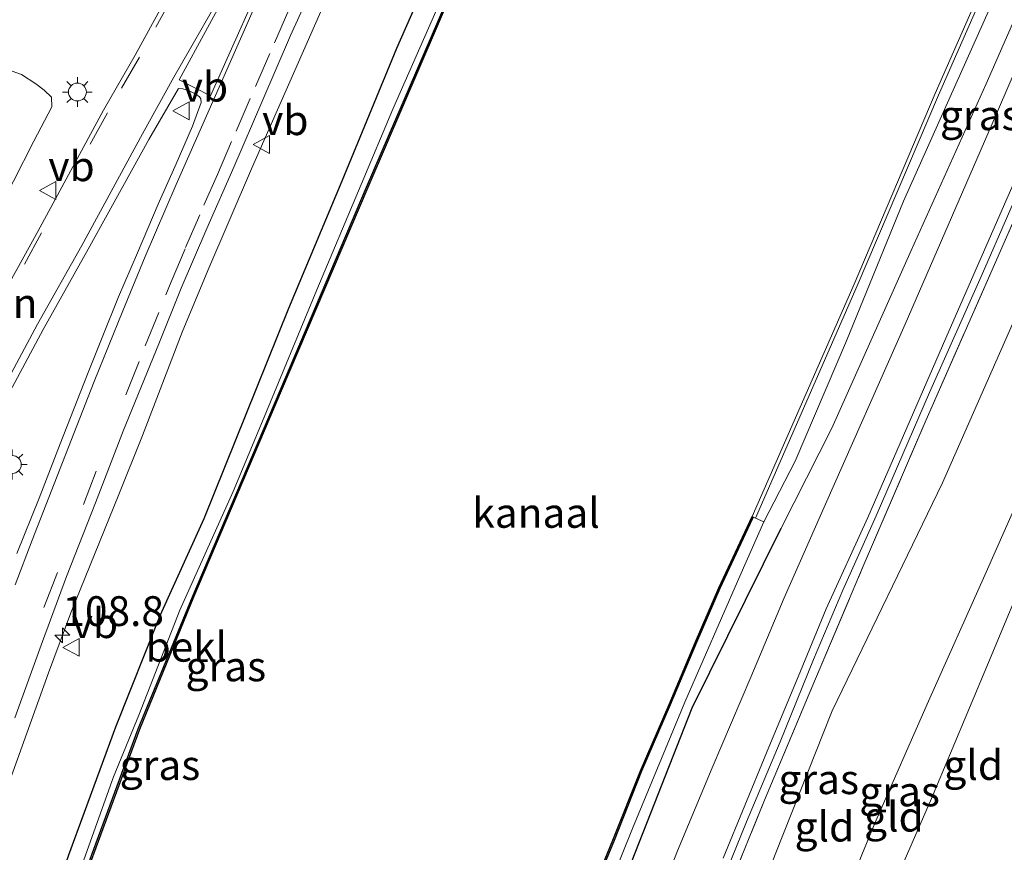
# Model space of a CAD drawing. Units: metres. Extents: x 111658 to 113626, y 537500 to 543750.
# Drawn here: x 113442 to 113525, y 543579 to 543649 of the extents above; entities that cross this region are included whole.
import ezdxf
from ezdxf.enums import TextEntityAlignment as Align

# ---------------------------------------------------------------- set-up
doc = ezdxf.new("R2010")
doc.units = ezdxf.units.M
doc.linetypes.add('IE-TERREINAFSCHEIDING', pattern=[10, 8, -2])
doc.linetypes.add('VW-3-9_STREEP', pattern=[12, 3, -9])
doc.layers.get('0').update_dxf_attribs({"lineweight": 25})
for name, color, linetype, lineweight in [('B-ME-AM-KILOMETR-S-B1', 7, 'Continuous', 18), ('B-ME-BV-GELEIDECONSTRUCTIE-GELEIDERAIL-L-B1', 213, 'BV-GELEIDERAIL', 18), ('B-ME-GR-BOMENSTRUIKEN-GV-B6', 93, 'Continuous', 18), ('B-ME-GW-KRUINLIJN-L-B1', 93, 'Continuous', 18), ('B-ME-GW-TEENLIJN-L-B1', 93, 'Continuous', 18), ('B-ME-IE-GRASLAND-GV-B6', 93, 'Continuous', 18), ('B-ME-IE-GRONDWERKLIJN-GROND_INGERICHT-GV-B6', 253, 'Continuous', 18), ('B-ME-IE-MEUBILAIR_WEGMEUBILAIR-LICHTMAST-S-B1', 8, 'Continuous', 18), ('B-ME-IE-TERREINAFSCHEIDING-RASTERHEKWERK-L-B1', 8, 'IE-TERREINAFSCHEIDING', 18), ('B-ME-MW-MUUR-GV-B6', 8, 'IE-TERREINAFSCHEIDING-KUNSTMATIG', 18), ('B-ME-OB-BEKLEDING-GV-B6', 253, 'Continuous', 18), ('B-ME-OB-WATERLIJN-L-B1', 133, 'OB-WATERLIJN', 18), ('B-ME-OG-WATER-GV-B6', 153, 'Continuous', 18), ('B-ME-VH-VERH_SOORT-BITUMEN-GV-B6', 8, 'IE-TERREINAFSCHEIDING-NATUURLIJK-HOUTWAL', 18), ('B-ME-VH-VERH_SOORT-GV-B6', 8, 'Continuous', 18), ('B-ME-VW-MARKERING-39STREEP-015-L-B1', 255, 'VW-3-9_STREEP', 18), ('B-ME-VW-MARKERING-STREEP-015-L-B1', 7, 'Continuous', 18), ('B-ME-VW-MARKERING-VLAKMARK-GV-B6', 7, 'Continuous', 18), ('B-ME-VW-MEUBILAIR_WEGMEUBILAIR-VERKEERSBORD-S-B1', 8, 'Continuous', 18)]:
    doc.layers.add(name, color=color, linetype=linetype, lineweight=lineweight)
doc.layers.add('B-ME-GW-INSTEEKWATERGANG-L-B1', color=10, linetype='Continuous')
doc.layers.add('B-ME-OB-BESCHOEIING-GV-B6', color=10, linetype='Continuous')
doc.styles.add('NLCS-ISO', font='NLCS-ISO.TTF')
doc.linetypes.add('BV-GELEIDERAIL', pattern='A,10,-3,[108,NLCS.SHX,S=1,R=0,X=0,Y=0],-3', length=16)
doc.linetypes.add('IE-TERREINAFSCHEIDING-KUNSTMATIG', pattern='A,4,[82,NLCS.SHX,S=0.75,R=90,X=0,Y=0],4,-2', length=10)
doc.linetypes.add('IE-TERREINAFSCHEIDING-NATUURLIJK-HOUTWAL', pattern='A,7,-1.5,[67,NLCS.SHX,S=0.75,R=45,X=0,Y=0],-1.5,7,-1.5,[70,NLCS.SHX,S=0.75,R=0,X=0,Y=0],-1.5', length=20)
doc.linetypes.add('OB-WATERLIJN', pattern='A,10,[32,NLCS.SHX,S=2,R=0,X=0,Y=0],-12', length=22)

# ---------------------------------------------------------------- blocks, each defined once
blk = doc.blocks.new('hecto')
for p, q in [((0, 0.625), (-0.625, 0)), ((0, -0.625), (0, 0.625)), ((-0.625, 0), (0.625, 0)), ((0.625, 0), (0, -0.625))]:
    blk.add_line(p, q)
blk = doc.blocks.new('lantaarnpaal')
for p, q in [((-0.884, 0.884), (-0.53, 0.53)), ((0, 0.75), (0, 1.25)), ((0.53, 0.53), (0.884, 0.884)), ((-0.75, 0), (-1.25, 0)), ((0.75, 0), (1.25, 0)), ((-0.53, -0.53), (-0.884, -0.884)), ((0, -0.75), (0, -1.25)), ((0.53, -0.53), (0.884, -0.884))]:
    blk.add_line(p, q)
blk.add_circle((0, 0), 0.75)
blk = doc.blocks.new('verkeersbord')
for p, q in [((0, 0.75), (-0.75, -0.625)), ((0.75, -0.625), (0, 0.75)), ((-0.75, -0.625), (0.75, -0.625))]:
    blk.add_line(p, q)

msp = doc.modelspace()

# ---------------------------------------------------------------- linework, layer by layer
at = {"layer": 'B-ME-BV-GELEIDECONSTRUCTIE-GELEIDERAIL-L-B1'}
msp.add_polyline3d([(113440.663, 543582.595, 1.953), (113444.671, 543593.82, 1.935), (113446.542, 543598.85, 2.013), (113450.586, 543608.788, 1.941), (113452.56, 543613.744, 1.899), (113455.906, 543622.409, 1.929), (113458.063, 543627.579, 1.899), (113461.724, 543636.12, 1.902), (113468.147, 543650.737, 1.923), (113472.524, 543660.484, 1.896), (113477.36, 543671.508, 1.89), (113482.703, 543683.68, 1.86), (113489.743, 543699.444, 1.863), (113498.413, 543718.987, 1.938), (113504.87, 543733.629, 1.932), (113512.1492, 543750, 1.932)], dxfattribs=at)
at = {"layer": 'B-ME-GR-BOMENSTRUIKEN-GV-B6'}
msp.add_polyline3d([(113441.64, 543644.294, 0.912), (113442.402, 543644.023, 0.903), (113443.609, 543643.241, 0.975), (113444.326, 543642.703, 1.02), (113444.923, 543642.11, 1.161), (113444.965, 543641.315, 1.098), (113443.445, 543638.434, 1.143), (113439.998, 543631.708, 1.164)], dxfattribs=at)
at = {"layer": 'B-ME-GW-INSTEEKWATERGANG-L-B1'}
for points in [[(113485.498, 543683.325, 1.256), (113485.818, 543682.192, 0.983), (113486.447, 543678.386, 0.86), (113486.893, 543675.463, 0.842), (113485.911, 543672.416, 1.016), (113482.18, 543664.481, 1.034), (113478.263, 543656.204, 0.938), (113473.887, 543646.193, 0.962), (113469.307, 543635.059, 0.965), (113464.829, 543624.401, 0.92), (113461.225, 543615.506, 0.926), (113457.708, 543606.737, 0.908), (113454.018, 543598.611, 0.905), (113450.303, 543589.261, 0.929), (113446.346, 543578.514, 0.929), (113442.193, 543566.489, 0.914)], [(113475.547, 543531.213, 0.371), (113481.68, 543546.827, 0.605), (113486.741, 543560.407, 0.599), (113492.665, 543575.567, 0.719), (113498.698, 543590.887, 0.731), (113506.159, 543605.945, 0.712)]]:
    msp.add_polyline3d(points, dxfattribs=at)
at = {"layer": 'B-ME-GW-KRUINLIJN-L-B1'}
for points in [[(113506.159, 543605.945, 0.712), (113510.42, 543614.357, 0.806), (113517.072, 543629.26, 0.848), (113523.353, 543643.241, 0.773), (113528.987, 543656.072, 0.782), (113535.174, 543670.243, 0.77), (113540.547, 543683.332, 0.809), (113546.816, 543697.723, 0.791), (113552.004, 543709.163, 0.761), (113558.32, 543722.854, 0.845), (113563.705, 543735.126, 0.854), (113569.498, 543748.496, 0.86), (113570.1797, 543750, 0.8779)], [(113509.476, 543570.156, 3.173), (113514.027, 543581.207, 3.281), (113518.508, 543591.438, 3.296), (113523.232, 543602.004, 3.266), (113527.816, 543612.291, 3.203), (113532.775, 543623.59, 3.272), (113539.045, 543637.415, 3.29), (113544.391, 543649.848, 3.302), (113549.711, 543661.549, 3.293), (113555.193, 543674.452, 3.293), (113560.57, 543686.56, 3.278), (113566.489, 543699.891, 3.356), (113571.169, 543710.985, 3.344), (113576.221, 543723.462, 3.353), (113581.69, 543735.883, 3.353), (113587.53, 543749.787, 3.338), (113587.6259, 543750, 3.3383)], [(113591.562, 543750, 3.3623), (113589.841, 543746.326, 3.365), (113585.505, 543736.116, 3.356), (113580.461, 543725.076, 3.338), (113575.34, 543713.538, 3.359), (113571.769, 543704.875, 3.386), (113566.679, 543692.852, 3.401), (113561.485, 543681.209, 3.431), (113555.769, 543667.739, 3.443), (113550.509, 543655.999, 3.404), (113543.932, 543640.789, 3.314), (113537.643, 543626.98, 3.326), (113531.711, 543613.355, 3.323), (113527.206, 543603.466, 3.326), (113523.563, 543594.673, 3.359), (113518.767, 543583.28, 3.359), (113513.231, 543570.566, 3.386)]]:
    msp.add_polyline3d(points, dxfattribs=at)
at = {"layer": 'B-ME-GW-TEENLIJN-L-B1'}
for points in [[(113579.8328, 543750, 1.306), (113575.13, 543737.501, 1.301), (113569.464, 543723.993, 1.301), (113562.7, 543707.414, 1.292), (113556.403, 543694.645, 1.115), (113549.637, 543678.327, 1.136), (113539.693, 543656.428, 1.265), (113532.926, 543640.069, 1.292), (113526.052, 543624.176, 1.313), (113519.687, 543609.755, 1.298), (113510.438, 543590.618, 1.385), (113505.642, 543578.585, 1.424), (113501.891, 543568.79, 1.49), (113497.445, 543557.334, 1.268), (113493.786, 543547.561, 1.295), (113489.699, 543535.999, 1.181), (113486.832, 543527.467, 1.055), (113484.325, 543518.621, 0.986), (113481.793, 543509.986, 0.953), (113477.406, 543494.896, 0.959), (113474.469, 543484.894, 0.974), (113472.209, 543474.554, 0.995)], [(113567.4391, 543750, 0.1736), (113565.545, 543745.661, 0.182), (113560.077, 543733.203, 0.185), (113555.142, 543721.815, 0.221), (113548.827, 543707.622, 0.275), (113543.184, 543694.325, 0.281), (113538.171, 543683.497, 0.221), (113533.318, 543671.935, 0.152), (113527.823, 543658.945, 0.185), (113521.77, 543645.352, 0.17), (113516.41, 543633.391, 0.143), (113511.644, 543621.68, 0.17), (113507.343, 543611.585, 0.191), (113504.703, 543606.484, 0.332)]]:
    msp.add_polyline3d(points, dxfattribs=at)
at = {"layer": 'B-ME-IE-GRASLAND-GV-B6'}
for points in [[(113496.7279, 543750, 1.0443), (113502.171, 543750, 1.2121), (113500.926, 543747.196, 1.215), (113493.486, 543730.415, 1.218), (113485.814, 543713.524, 1.206), (113480.787, 543702.491, 1.236), (113478.494, 543697.643, 1.242), (113476.504, 543693.219, 1.248), (113474.266, 543688.179, 1.239), (113471.386, 543682.565, 1.251), (113468.233, 543676.361, 1.269), (113465.274, 543670.623, 1.248), (113461.529, 543663.487, 1.224), (113456.937, 543654.774, 1.263), (113451.953, 543645.639, 1.254), (113449.302, 543641.036, 1.256), (113443.799, 543630.852, 1.282), (113440.708, 543625.294, 1.295)], [(113441.848, 543590.047, 1.251), (113444.184, 543596.439, 1.242), (113446.194, 543601.9, 1.233), (113448.626, 543608.086, 1.194), (113450.979, 543614.169, 1.188), (113453.95, 543621.425, 1.215), (113455.815, 543626.085, 1.221), (113457.952, 543631.104, 1.209), (113460.223, 543636.257, 1.206), (113462.669, 543641.909, 1.212), (113464.997, 543647.283, 1.224), (113467.471, 543652.788, 1.215), (113469.835, 543658.231, 1.23), (113473.604, 543666.753, 1.236), (113476.659, 543673.642, 1.233), (113479.765, 543680.735, 1.257), (113483.591, 543689.405, 1.263), (113489.088, 543701.605, 1.29), (113495.48, 543715.822, 1.23), (113501.244, 543728.722, 1.248), (113506.484, 543740.638, 1.233), (113510.673, 543750, 1.2202), (113519.8236, 543750, 0.9207)], [(113577.602, 543750, 1.1679), (113575.774, 543745.872, 1.148), (113567.948, 543728.122, 1.136), (113560.057, 543710.155, 1.115), (113549.326, 543685.995, 1.112), (113541.419, 543667.903, 1.115), (113532.667, 543647.787, 1.13), (113526.103, 543632.734, 1.118), (113518.318, 543615.052, 1.1), (113513.047, 543602.756, 1.106), (113508.741, 543592.595, 1.121), (113504.755, 543583.143, 1.061), (113499.87, 543571.104, 0.998), (113495.271, 543559.116, 0.926), (113491.72, 543549.748, 0.896), (113488.485, 543540.434, 0.839), (113484.538, 543528.118, 0.779), (113481.672, 543518.769, 0.755), (113478.4, 543507.437, 0.761), (113475.501, 543497.012, 0.716), (113472.355, 543485.361, 0.734), (113467.61, 543467.142, 0.716)], [(113490.104, 543571.846, 0.404), (113493.669, 543580.744, 0.434), (113498.069, 543591.347, 0.353), (113502.682, 543601.916, 0.338), (113504.703, 543606.484, 0.332), (113507.343, 543611.585, 0.191), (113511.644, 543621.68, 0.17), (113516.41, 543633.391, 0.143), (113521.77, 543645.352, 0.17), (113527.823, 543658.945, 0.185), (113533.318, 543671.935, 0.152), (113538.171, 543683.497, 0.221), (113543.184, 543694.325, 0.281), (113548.827, 543707.622, 0.275), (113555.142, 543721.815, 0.221), (113560.077, 543733.203, 0.185), (113565.545, 543745.661, 0.182), (113567.4391, 543750, 0.1736)], [(113567.4391, 543750, 0.1736), (113570.1797, 543750, 0.8779), (113569.498, 543748.496, 0.86), (113563.705, 543735.126, 0.854), (113558.32, 543722.854, 0.845), (113552.004, 543709.163, 0.761), (113546.816, 543697.723, 0.791), (113540.547, 543683.332, 0.809), (113535.174, 543670.243, 0.77), (113528.987, 543656.072, 0.782), (113523.353, 543643.241, 0.773), (113517.072, 543629.26, 0.848), (113510.42, 543614.357, 0.806), (113506.159, 543605.945, 0.712), (113498.698, 543590.887, 0.731), (113492.665, 543575.567, 0.719)], [(113492.665, 543575.567, 0.719), (113498.698, 543590.887, 0.731), (113506.159, 543605.945, 0.712), (113510.42, 543614.357, 0.806), (113517.072, 543629.26, 0.848), (113523.353, 543643.241, 0.773), (113528.987, 543656.072, 0.782), (113535.174, 543670.243, 0.77), (113540.547, 543683.332, 0.809), (113546.816, 543697.723, 0.791), (113552.004, 543709.163, 0.761), (113558.32, 543722.854, 0.845), (113563.705, 543735.126, 0.854), (113569.498, 543748.496, 0.86), (113570.1797, 543750, 0.8779), (113571.8213, 543750, 1.0533)], [(113571.8213, 543750, 1.0533), (113568.902, 543743.541, 1.061), (113562.281, 543728.261, 1.004), (113556.438, 543714.867, 0.998), (113549.942, 543699.913, 1.007), (113545.204, 543688.857, 0.992), (113538.535, 543673.715, 0.974), (113534.082, 543663.502, 0.98), (113529.098, 543652.024, 0.974), (113523.511, 543639.043, 0.923), (113516.551, 543623.069, 0.914), (113509.881, 543607.978, 0.944), (113506.422, 543600.123, 0.944), (113503.605, 543593.466, 0.947), (113500.379, 543585.849, 0.857), (113497.456, 543578.873, 0.827), (113494.702, 543571.773, 0.857)], [(113500.31, 543574.071, 1.07), (113503.246, 543581.319, 1.094), (113506.083, 543588.038, 1.088), (113508.877, 543594.948, 1.088), (113511.329, 543600.742, 1.064), (113514.135, 543607, 1.085), (113518.613, 543617.33, 1.1), (113523.037, 543627.335, 1.073), (113529.342, 543641.755, 1.088), (113534.334, 543653.229, 1.04), (113538.381, 543662.516, 1.055), (113543.277, 543673.734, 1.04), (113550.671, 543690.631, 1.061), (113556.673, 543704.418, 1.049), (113561.107, 543714.627, 1.034), (113565.668, 543725.195, 1.139), (113573.331, 543742.839, 1.157), (113576.4978, 543750, 1.1783), (113577.602, 543750, 1.1679)], [(113485.498, 543683.325, 1.256), (113488.414, 543682.06, 0.308), (113488.263, 543681.307, -0.132), (113488.426, 543673.912, -0.213), (113482.415, 543660.611, -0.246), (113477.175, 543649.315, -0.3), (113473.579, 543641.104, -0.306), (113470.924, 543634.79, -0.354), (113467.198, 543625.96, -0.369), (113462.63, 543614.944, -0.405), (113460.181, 543609.034, -0.444), (113455.704, 543599.07, -0.453), (113452.27, 543590.259, -0.432), (113450.122, 543585.096, -0.444), (113446.519, 543574.987, -0.408), (113443.282, 543565.748, -0.378), (113440.274, 543557.125, -0.306)], [(113442.193, 543566.489, 0.914), (113446.346, 543578.514, 0.929), (113450.303, 543589.261, 0.929), (113454.018, 543598.611, 0.905), (113457.708, 543606.737, 0.908), (113461.225, 543615.506, 0.926), (113464.829, 543624.401, 0.92), (113469.307, 543635.059, 0.965), (113473.887, 543646.193, 0.962), (113478.263, 543656.204, 0.938), (113482.18, 543664.481, 1.034), (113485.911, 543672.416, 1.016), (113486.893, 543675.463, 0.842), (113486.447, 543678.386, 0.86), (113485.818, 543682.192, 0.983), (113485.498, 543683.325, 1.256)], [(113527.823, 543658.945, 0.185), (113521.77, 543645.352, 0.17), (113516.41, 543633.391, 0.143), (113511.644, 543621.68, 0.17), (113507.343, 543611.585, 0.191), (113504.703, 543606.484, 0.332), (113503.995, 543606.786, 0.278), (113512.546, 543626.298, 0.248), (113519.349, 543642.287, 0.242), (113523.159, 543650.968, 0.272), (113526.88, 543659.226, 0.248)], [(113478.263, 543656.204, 0.938), (113473.887, 543646.193, 0.962), (113469.307, 543635.059, 0.965), (113464.829, 543624.401, 0.92), (113461.225, 543615.506, 0.926), (113457.708, 543606.737, 0.908), (113454.018, 543598.611, 0.905), (113450.303, 543589.261, 0.929), (113446.346, 543578.514, 0.929)], [(113439.998, 543631.708, 1.164), (113443.445, 543638.434, 1.143), (113444.965, 543641.315, 1.098), (113444.923, 543642.11, 1.161), (113444.326, 543642.703, 1.02), (113443.609, 543643.241, 0.975), (113442.402, 543644.023, 0.903), (113441.64, 543644.294, 0.912)], [(113441.433, 543617.402, 1.346), (113444.242, 543622.613, 1.345), (113448.016, 543629.378, 1.346), (113453.09, 543638.577, 1.362), (113455.589, 543642.858, 1.362), (113455.947, 543642.809, 1.407), (113456.422, 543642.681, 1.434), (113457.03, 543642.372, 1.458), (113457.348, 543642.141, 1.437), (113457.475, 543641.975, 1.437), (113457.499, 543641.67, 1.437), (113456.754, 543639.685, 1.416), (113455.387, 543636.538, 1.407), (113453.888, 543633.133, 1.422), (113452.15, 543629.053, 1.383), (113450.548, 543625.371, 1.371), (113449.172, 543621.965, 1.353), (113447.958, 543618.88, 1.353), (113445.673, 543613.044, 1.344), (113443.895, 543608.471, 1.335), (113442.026, 543603.817, 1.32)]]:
    msp.add_polyline3d(points, dxfattribs=at)
at = {"layer": 'B-ME-IE-GRONDWERKLIJN-GROND_INGERICHT-GV-B6'}
for points in [[(113467.61, 543467.142, 0.716), (113472.355, 543485.361, 0.734), (113475.501, 543497.012, 0.716), (113478.4, 543507.437, 0.761), (113481.672, 543518.769, 0.755), (113484.538, 543528.118, 0.779), (113488.485, 543540.434, 0.839), (113491.72, 543549.748, 0.896), (113495.271, 543559.116, 0.926), (113499.87, 543571.104, 0.998), (113504.755, 543583.143, 1.061), (113508.741, 543592.595, 1.121), (113513.047, 543602.756, 1.106), (113518.318, 543615.052, 1.1), (113526.103, 543632.734, 1.118), (113532.667, 543647.787, 1.13), (113541.419, 543667.903, 1.115), (113549.326, 543685.995, 1.112), (113560.057, 543710.155, 1.115), (113567.948, 543728.122, 1.136), (113575.774, 543745.872, 1.148), (113577.602, 543750, 1.1679), (113579.8328, 543750, 1.306)], [(113472.209, 543474.554, 0.995), (113474.469, 543484.894, 0.974), (113477.406, 543494.896, 0.959), (113481.793, 543509.986, 0.953), (113484.325, 543518.621, 0.986), (113486.832, 543527.467, 1.055), (113489.699, 543535.999, 1.181), (113493.786, 543547.561, 1.295), (113497.445, 543557.334, 1.268), (113501.891, 543568.79, 1.49), (113505.642, 543578.585, 1.424), (113510.438, 543590.618, 1.385), (113519.687, 543609.755, 1.298), (113526.052, 543624.176, 1.313), (113532.926, 543640.069, 1.292), (113539.693, 543656.428, 1.265), (113549.637, 543678.327, 1.136), (113556.403, 543694.645, 1.115), (113562.7, 543707.414, 1.292), (113569.464, 543723.993, 1.301), (113575.13, 543737.501, 1.301), (113579.8328, 543750, 1.306), (113587.6259, 543750, 3.3383)], [(113579.8328, 543750, 1.306), (113575.13, 543737.501, 1.301), (113569.464, 543723.993, 1.301), (113562.7, 543707.414, 1.292), (113556.403, 543694.645, 1.115), (113549.637, 543678.327, 1.136), (113539.693, 543656.428, 1.265), (113532.926, 543640.069, 1.292), (113526.052, 543624.176, 1.313), (113519.687, 543609.755, 1.298), (113510.438, 543590.618, 1.385), (113505.642, 543578.585, 1.424), (113501.891, 543568.79, 1.49), (113497.445, 543557.334, 1.268), (113493.786, 543547.561, 1.295), (113489.699, 543535.999, 1.181), (113486.832, 543527.467, 1.055), (113484.325, 543518.621, 0.986), (113481.793, 543509.986, 0.953), (113477.406, 543494.896, 0.959), (113474.469, 543484.894, 0.974), (113472.209, 543474.554, 0.995)], [(113509.476, 543570.156, 3.173), (113514.027, 543581.207, 3.281), (113518.508, 543591.438, 3.296), (113523.232, 543602.004, 3.266), (113527.816, 543612.291, 3.203), (113532.775, 543623.59, 3.272), (113539.045, 543637.415, 3.29), (113544.391, 543649.848, 3.302), (113549.711, 543661.549, 3.293), (113555.193, 543674.452, 3.293), (113560.57, 543686.56, 3.278), (113566.489, 543699.891, 3.356), (113571.169, 543710.985, 3.344), (113576.221, 543723.462, 3.353), (113581.69, 543735.883, 3.353), (113587.53, 543749.787, 3.338), (113587.6259, 543750, 3.3383), (113591.562, 543750, 3.3623)], [(113587.6259, 543750, 3.3383), (113587.53, 543749.787, 3.338), (113581.69, 543735.883, 3.353), (113576.221, 543723.462, 3.353), (113571.169, 543710.985, 3.344), (113566.489, 543699.891, 3.356), (113560.57, 543686.56, 3.278), (113555.193, 543674.452, 3.293), (113549.711, 543661.549, 3.293), (113544.391, 543649.848, 3.302), (113539.045, 543637.415, 3.29), (113532.775, 543623.59, 3.272), (113527.816, 543612.291, 3.203), (113523.232, 543602.004, 3.266), (113518.508, 543591.438, 3.296), (113514.027, 543581.207, 3.281), (113509.476, 543570.156, 3.173)], [(113591.562, 543750, 3.3623), (113589.841, 543746.326, 3.365), (113585.505, 543736.116, 3.356), (113580.461, 543725.076, 3.338), (113575.34, 543713.538, 3.359), (113571.769, 543704.875, 3.386), (113566.679, 543692.852, 3.401), (113561.485, 543681.209, 3.431), (113555.769, 543667.739, 3.443), (113550.509, 543655.999, 3.404), (113543.932, 543640.789, 3.314), (113537.643, 543626.98, 3.326), (113531.711, 543613.355, 3.323), (113527.206, 543603.466, 3.326), (113523.563, 543594.673, 3.359), (113518.767, 543583.28, 3.359), (113513.231, 543570.566, 3.386)], [(113513.231, 543570.566, 3.386), (113518.767, 543583.28, 3.359), (113523.563, 543594.673, 3.359), (113527.206, 543603.466, 3.326), (113531.711, 543613.355, 3.323), (113537.643, 543626.98, 3.326), (113543.932, 543640.789, 3.314), (113550.509, 543655.999, 3.404), (113555.769, 543667.739, 3.443), (113561.485, 543681.209, 3.431), (113566.679, 543692.852, 3.401), (113571.769, 543704.875, 3.386), (113575.34, 543713.538, 3.359), (113580.461, 543725.076, 3.338), (113585.505, 543736.116, 3.356), (113589.841, 543746.326, 3.365), (113591.562, 543750, 3.3623), (113602.5052, 543750, 0.83)]]:
    msp.add_polyline3d(points, dxfattribs=at)
at = {"layer": 'B-ME-IE-TERREINAFSCHEIDING-RASTERHEKWERK-L-B1'}
msp.add_polyline3d([(113467.61, 543467.142, 0.716), (113472.355, 543485.361, 0.734), (113475.501, 543497.012, 0.716), (113478.4, 543507.437, 0.761), (113481.672, 543518.769, 0.755), (113484.538, 543528.118, 0.779), (113488.485, 543540.434, 0.839), (113491.72, 543549.748, 0.896), (113495.271, 543559.116, 0.926), (113499.87, 543571.104, 0.998), (113504.755, 543583.143, 1.061), (113508.741, 543592.595, 1.121), (113513.047, 543602.756, 1.106), (113518.318, 543615.052, 1.1), (113526.103, 543632.734, 1.118), (113532.667, 543647.787, 1.13), (113541.419, 543667.903, 1.115), (113549.326, 543685.995, 1.112), (113560.057, 543710.155, 1.115), (113567.948, 543728.122, 1.136), (113575.774, 543745.872, 1.148), (113577.602, 543750, 1.1679)], dxfattribs=at)
at = {"layer": 'B-ME-MW-MUUR-GV-B6'}
msp.add_polyline3d([(113526.88, 543659.226, 0.248), (113523.159, 543650.968, 0.272), (113519.349, 543642.287, 0.242), (113512.546, 543626.298, 0.248), (113503.995, 543606.786, 0.278), (113503.809, 543606.884, 0.278), (113503.72, 543606.931, -0.777), (113512.271, 543626.442, -0.777), (113519.074, 543642.431, -0.777), (113522.884, 543651.113, -0.777), (113526.605, 543659.371, -0.777)], dxfattribs=at)
at = {"layer": 'B-ME-OB-BEKLEDING-GV-B6'}
for points in [[(113440.274, 543557.125, -0.306), (113443.282, 543565.748, -0.378), (113446.519, 543574.987, -0.408), (113450.122, 543585.096, -0.444), (113452.27, 543590.259, -0.432), (113455.704, 543599.07, -0.453), (113460.181, 543609.034, -0.444), (113462.63, 543614.944, -0.405), (113467.198, 543625.96, -0.369), (113470.924, 543634.79, -0.354), (113473.579, 543641.104, -0.306), (113477.175, 543649.315, -0.3), (113482.415, 543660.611, -0.246), (113488.426, 543673.912, -0.213), (113488.263, 543681.307, -0.132), (113488.414, 543682.06, 0.308), (113488.943, 543673.943, -0.387), (113478.657, 543651.524, -0.396), (113471.376, 543634.569, -0.363), (113464.12, 543617.516, -0.384), (113456.763, 543600.206, -0.348), (113452.213, 543589.105, -0.303), (113446.147, 543572.642, -0.297), (113440.643, 543557.016, -0.282)], [(113490.394, 543575.504, -0.273), (113492.137, 543579.738, -0.273), (113494.45, 543585.554, -0.249), (113496.837, 543591.133, -0.258), (113499.066, 543596.373, -0.252), (113501.006, 543600.902, -0.234), (113503.757, 543606.764, -0.252), (113503.809, 543606.884, 0.278), (113503.995, 543606.786, 0.278), (113504.703, 543606.484, 0.332), (113502.682, 543601.916, 0.338), (113498.069, 543591.347, 0.353), (113493.669, 543580.744, 0.434), (113490.104, 543571.846, 0.404)]]:
    msp.add_polyline3d(points, dxfattribs=at)
at = {"layer": 'B-ME-OB-BESCHOEIING-GV-B6'}
for points in [[(113440.643, 543557.016, -0.282), (113446.147, 543572.642, -0.297), (113452.213, 543589.105, -0.303), (113456.763, 543600.206, -0.348), (113464.12, 543617.516, -0.384), (113471.376, 543634.569, -0.363), (113478.657, 543651.524, -0.396), (113488.943, 543673.943, -0.387), (113488.414, 543682.06, 0.308), (113488.455, 543682.155, -0.777), (113488.507, 543682.132, -0.777), (113489.044, 543673.923, -0.777), (113478.748, 543651.483, -0.777), (113471.468, 543634.53, -0.777), (113464.212, 543617.477, -0.777), (113456.855, 543600.168, -0.777), (113452.306, 543589.069, -0.777), (113446.241, 543572.608, -0.777), (113440.738, 543556.985, -0.777)], [(113490.301, 543575.54, -0.777), (113492.044, 543579.776, -0.777), (113494.358, 543585.592, -0.777), (113496.745, 543591.172, -0.777), (113498.974, 543596.412, -0.777), (113500.915, 543600.944, -0.777), (113503.72, 543606.931, -0.777), (113503.809, 543606.884, 0.278), (113503.757, 543606.764, -0.252), (113501.006, 543600.902, -0.234), (113499.066, 543596.373, -0.252), (113496.837, 543591.133, -0.258), (113494.45, 543585.554, -0.249), (113492.137, 543579.738, -0.273), (113490.394, 543575.504, -0.273)]]:
    msp.add_polyline3d(points, dxfattribs=at)
at = {"layer": 'B-ME-OB-WATERLIJN-L-B1'}
for points in [[(113440.738, 543556.985, -0.777), (113446.241, 543572.608, -0.777), (113452.306, 543589.069, -0.777), (113456.855, 543600.168, -0.777), (113464.212, 543617.477, -0.777), (113471.468, 543634.53, -0.777), (113478.748, 543651.483, -0.777), (113489.044, 543673.923, -0.777), (113488.507, 543682.132, -0.777), (113488.455, 543682.155, -0.777), (113485.616, 543683.386, -0.777), (113486.734, 543685.879, -0.777), (113489.668, 543684.555, -0.777), (113489.751, 543684.735, -0.777), (113486.824, 543686.072, -0.777), (113487.912, 543688.531, -0.777), (113490.758, 543687.235, -0.777), (113490.812, 543687.214, -0.777), (113496.79, 543692.489, -0.777), (113505.563, 543712.016, -0.777), (113514.105, 543731.343, -0.777), (113522.3444, 543750, -0.777)], [(113490.301, 543575.54, -0.777), (113492.044, 543579.776, -0.777), (113494.358, 543585.592, -0.777), (113496.745, 543591.172, -0.777), (113498.974, 543596.412, -0.777), (113500.915, 543600.944, -0.777), (113503.72, 543606.931, -0.777), (113512.271, 543626.442, -0.777), (113519.074, 543642.431, -0.777), (113522.884, 543651.113, -0.777), (113526.605, 543659.371, -0.777), (113531.103, 543669.83, -0.777), (113535.585, 543680.448, -0.777), (113539.145, 543688.39, -0.777), (113542.668, 543696.668, -0.777), (113547.564, 543707.748, -0.777), (113554.076, 543722.458, -0.777), (113560.759, 543737.462, -0.777), (113566.1675, 543750, -0.777)]]:
    msp.add_polyline3d(points, dxfattribs=at)
at = {"layer": 'B-ME-OG-WATER-GV-B6'}
for points in [[(113440.738, 543556.985, -0.777), (113446.241, 543572.608, -0.777), (113452.306, 543589.069, -0.777), (113456.855, 543600.168, -0.777), (113464.212, 543617.477, -0.777), (113471.468, 543634.53, -0.777), (113478.748, 543651.483, -0.777), (113489.044, 543673.923, -0.777), (113488.507, 543682.132, -0.777), (113488.455, 543682.155, -0.777), (113485.616, 543683.386, -0.777), (113486.734, 543685.879, -0.777), (113489.668, 543684.555, -0.777), (113489.751, 543684.735, -0.777), (113486.824, 543686.072, -0.777), (113487.912, 543688.531, -0.777), (113490.758, 543687.235, -0.777), (113490.812, 543687.214, -0.777), (113496.79, 543692.489, -0.777), (113505.563, 543712.016, -0.777), (113514.105, 543731.343, -0.777), (113522.3444, 543750, -0.777), (113566.1675, 543750, -0.777)], [(113566.1675, 543750, -0.777), (113560.759, 543737.462, -0.777), (113554.076, 543722.458, -0.777), (113547.564, 543707.748, -0.777), (113542.668, 543696.668, -0.777), (113539.145, 543688.39, -0.777), (113535.585, 543680.448, -0.777), (113531.103, 543669.83, -0.777), (113526.605, 543659.371, -0.777), (113522.884, 543651.113, -0.777), (113519.074, 543642.431, -0.777), (113512.271, 543626.442, -0.777), (113503.72, 543606.931, -0.777), (113500.915, 543600.944, -0.777), (113498.974, 543596.412, -0.777), (113496.745, 543591.172, -0.777), (113494.358, 543585.592, -0.777), (113492.044, 543579.776, -0.777), (113490.301, 543575.54, -0.777)]]:
    msp.add_polyline3d(points, dxfattribs=at)
at = {"layer": 'B-ME-VH-VERH_SOORT-BITUMEN-GV-B6'}
for points in [[(113494.702, 543571.773, 0.857), (113497.456, 543578.873, 0.827), (113500.379, 543585.849, 0.857), (113503.605, 543593.466, 0.947), (113506.422, 543600.123, 0.944), (113509.881, 543607.978, 0.944), (113516.551, 543623.069, 0.914), (113523.511, 543639.043, 0.923), (113529.098, 543652.024, 0.974), (113534.082, 543663.502, 0.98), (113538.535, 543673.715, 0.974), (113545.204, 543688.857, 0.992), (113549.942, 543699.913, 1.007), (113556.438, 543714.867, 0.998), (113562.281, 543728.261, 1.004), (113568.902, 543743.541, 1.061), (113571.8213, 543750, 1.0533), (113575.8754, 543750, 1.0608)], [(113575.8754, 543750, 1.0608), (113571.048, 543739.172, 1.058), (113564.607, 543724.377, 0.992), (113558.59, 543710.476, 0.995), (113552.426, 543696.255, 0.989), (113543.808, 543676.379, 0.989), (113536.09, 543658.739, 0.968), (113528.863, 543642.192, 0.938), (113520.256, 543622.534, 0.944), (113513.415, 543606.848, 0.971), (113509.933, 543599.181, 0.962), (113507.783, 543593.952, 0.965), (113504.918, 543587.116, 0.968), (113501.298, 543578.256, 0.974)], [(113440.708, 543625.294, 1.295), (113443.799, 543630.852, 1.282), (113449.302, 543641.036, 1.256), (113451.953, 543645.639, 1.254), (113456.937, 543654.774, 1.263)], [(113467.471, 543652.788, 1.215), (113464.997, 543647.283, 1.224), (113462.669, 543641.909, 1.212), (113460.223, 543636.257, 1.206), (113457.952, 543631.104, 1.209), (113455.815, 543626.085, 1.221), (113453.95, 543621.425, 1.215), (113450.979, 543614.169, 1.188), (113448.626, 543608.086, 1.194), (113446.194, 543601.9, 1.233), (113444.184, 543596.439, 1.242), (113441.848, 543590.047, 1.251)], [(113442.026, 543603.817, 1.32), (113443.895, 543608.471, 1.335), (113445.673, 543613.044, 1.344), (113447.958, 543618.88, 1.353), (113449.172, 543621.965, 1.353), (113450.548, 543625.371, 1.371), (113452.15, 543629.053, 1.383), (113453.888, 543633.133, 1.422), (113455.387, 543636.538, 1.407), (113456.754, 543639.685, 1.416), (113457.499, 543641.67, 1.437), (113457.475, 543641.975, 1.437), (113457.348, 543642.141, 1.437), (113457.03, 543642.372, 1.458), (113456.422, 543642.681, 1.434), (113455.947, 543642.809, 1.407), (113455.589, 543642.858, 1.362), (113453.09, 543638.577, 1.362), (113448.016, 543629.378, 1.346), (113444.242, 543622.613, 1.345), (113441.433, 543617.402, 1.346)]]:
    msp.add_polyline3d(points, dxfattribs=at)
at = {"layer": 'B-ME-VH-VERH_SOORT-GV-B6'}
for points in [[(113576.4978, 543750, 1.1783), (113573.331, 543742.839, 1.157), (113565.668, 543725.195, 1.139), (113561.107, 543714.627, 1.034), (113556.673, 543704.418, 1.049), (113550.671, 543690.631, 1.061), (113543.277, 543673.734, 1.04), (113538.381, 543662.516, 1.055), (113534.334, 543653.229, 1.04), (113529.342, 543641.755, 1.088), (113523.037, 543627.335, 1.073), (113518.613, 543617.33, 1.1), (113514.135, 543607, 1.085), (113511.329, 543600.742, 1.064), (113508.877, 543594.948, 1.088), (113506.083, 543588.038, 1.088), (113503.246, 543581.319, 1.094), (113500.31, 543574.071, 1.07)], [(113501.298, 543578.256, 0.974), (113504.918, 543587.116, 0.968), (113507.783, 543593.952, 0.965), (113509.933, 543599.181, 0.962), (113513.415, 543606.848, 0.971), (113520.256, 543622.534, 0.944), (113528.863, 543642.192, 0.938), (113536.09, 543658.739, 0.968), (113543.808, 543676.379, 0.989), (113552.426, 543696.255, 0.989), (113558.59, 543710.476, 0.995), (113564.607, 543724.377, 0.992), (113571.048, 543739.172, 1.058), (113575.8754, 543750, 1.0608), (113576.4978, 543750, 1.1783)]]:
    msp.add_polyline3d(points, dxfattribs=at)
at = {"layer": 'B-ME-VW-MARKERING-39STREEP-015-L-B1'}
for points in [[(113468.051, 543674.586, 1.259), (113464.529, 543668.079, 1.257), (113459.221, 543658.249, 1.26), (113455.123, 543650.622, 1.269), (113452.302, 543645.477, 1.275), (113449.627, 543640.806, 1.264), (113444.092, 543630.733, 1.302), (113440.997, 543625.072, 1.297)], [(113444.348, 543599.442, 1.279), (113447.614, 543607.933, 1.24), (113451.167, 543617.154, 1.232), (113452.801, 543621.262, 1.236), (113454.531, 543625.541, 1.252), (113454.983, 543626.639, 1.253), (113456.188, 543629.504, 1.249), (113457.724, 543633.06, 1.255), (113458.86, 543635.644, 1.264), (113460.414, 543639.269, 1.262), (113462.053, 543643.028, 1.27), (113463.654, 543646.683, 1.281), (113464.936, 543649.65, 1.285)], [(113398.018, 543440.047, 1.261), (113400.9, 543451.582, 1.251), (113403.701, 543463.177, 1.257), (113406.618, 543474.723, 1.246), (113409.468, 543486.294, 1.237), (113412.328, 543497.862, 1.244), (113415.187, 543509.421, 1.227), (113418.102, 543520.977, 1.225), (113421.281, 543532.449, 1.234), (113424.795, 543543.812, 1.225), (113428.524, 543555.145, 1.242), (113432.34, 543566.163, 1.263), (113436.197, 543577.13, 1.255), (113440.261, 543588.352, 1.269), (113444.2922, 543599.2906, 1.2789), (113444.348, 543599.442, 1.279)]]:
    msp.add_polyline3d(points, dxfattribs=at)
at = {"layer": 'B-ME-VW-MARKERING-STREEP-015-L-B1'}
for points in [[(113440.918, 543617.737, 1.339), (113443.755, 543623.085, 1.339), (113447.472, 543629.679, 1.347), (113452.565, 543639.056, 1.367), (113455.21, 543643.809, 1.361), (113459.08, 543650.609, 1.353), (113462.001, 543656.043, 1.374), (113464.062, 543659.872, 1.431), (113466.497, 543664.513, 1.422), (113468.845, 543669.108, 1.419), (113471.133, 543673.57, 1.422), (113472.642, 543676.482, 1.407), (113474.394, 543680.108, 1.326)], [(113441.87, 543601.207, 1.338), (113443.298, 543604.952, 1.386), (113445.848, 543611.457, 1.362), (113448.499, 543618.269, 1.329), (113450.918, 543624.194, 1.419), (113452.794, 543628.764, 1.422), (113455.394, 543634.783, 1.437), (113458.572, 543642.02, 1.428), (113461.86, 543649.423, 1.482), (113466.669, 543660.254, 1.332), (113471.138, 543670.356, 1.305), (113475.306, 543679.702, 1.284)]]:
    msp.add_polyline3d(points, dxfattribs=at)
at = {"layer": 'B-ME-VW-MARKERING-VLAKMARK-GV-B6'}
msp.add_polyline3d([(113463.661, 543654.338, 1.467), (113458.28, 543642.238, 1.503), (113455.643, 543643.574, 1.416), (113460.399, 543652.32, 1.383), (113465.378, 543661.631, 1.398), (113469.19, 543668.892, 1.404), (113476.265, 543682.908, 1.422), (113471.283, 543671.575, 1.443), (113468.279, 543664.81, 1.458), (113463.661, 543654.338, 1.467)], dxfattribs=at)

# ---------------------------------------------------------------- block references
at = {"layer": 'B-ME-AM-KILOMETR-S-B1', "rotation": 90}
msp.add_blockref('hecto', (113445.846, 543596.964, 1.974), dxfattribs=at)
at = {"layer": 'B-ME-IE-MEUBILAIR_WEGMEUBILAIR-LICHTMAST-S-B1', "rotation": 90}
for p in [(113447.107, 543642.553, 1.32), (113441.64, 543611.293, 1.353)]:
    msp.add_blockref('lantaarnpaal', p, dxfattribs=at)
at = {"layer": 'B-ME-VW-MEUBILAIR_WEGMEUBILAIR-VERKEERSBORD-S-B1', "rotation": 90}
for p in [(113455.864, 543640.969, 1.479), (113462.608, 543638.158, 1.362), (113444.667, 543634.293, 1.347), (113446.633, 543595.954, 1.425)]:
    msp.add_blockref('verkeersbord', p, dxfattribs=at)

# ---------------------------------------------------------------- texts
at = {"layer": 'B-ME-AM-KILOMETR-S-B1', "ltscale": 0.2, "style": 'NLCS-ISO'}
msp.add_text('108.8', height=2.5, dxfattribs=at).set_placement((113445.846, 543596.964, 1.974), align=Align.BOTTOM_LEFT)
at = {"layer": 'B-ME-GR-BOMENSTRUIKEN-GV-B6', "ltscale": 0.2, "style": 'NLCS-ISO'}
msp.add_text('bmn en strkn', height=2.5, dxfattribs=at).set_placement((113433.251, 543624.8306), align=Align.MIDDLE_CENTER)
at = {"layer": 'B-ME-IE-GRASLAND-GV-B6', "ltscale": 0.2, "style": 'NLCS-ISO'}
for p in [(113522.8633, 543640.6065), (113459.5618, 543594.359), (113454.0355, 543586.074), (113509.3086, 543584.8885), (113516.096, 543583.863)]:
    msp.add_text('gras', height=2.5, dxfattribs=at).set_placement(p, align=Align.MIDDLE_CENTER)
at = {"layer": 'B-ME-IE-GRONDWERKLIJN-GROND_INGERICHT-GV-B6', "ltscale": 0.2, "style": 'NLCS-ISO'}
for p in [(113522.2742, 543586.0814), (113515.6204, 543581.744), (113509.7855, 543580.9134)]:
    msp.add_text('gld', height=2.5, dxfattribs=at).set_placement(p, align=Align.MIDDLE_CENTER)
at = {"layer": 'B-ME-OB-BEKLEDING-GV-B6', "ltscale": 0.2, "style": 'NLCS-ISO'}
msp.add_text('bekl', height=2.5, dxfattribs=at).set_placement((113456.2507, 543596.0037), align=Align.MIDDLE_CENTER)
at = {"layer": 'B-ME-OG-WATER-GV-B6', "ltscale": 0.2, "style": 'NLCS-ISO'}
msp.add_text('kanaal', height=2.5, dxfattribs=at).set_placement((113485.5948, 543607.2349), align=Align.MIDDLE_CENTER)
at = {"layer": 'B-ME-VW-MEUBILAIR_WEGMEUBILAIR-VERKEERSBORD-S-B1', "ltscale": 0.2, "style": 'NLCS-ISO'}
for p in [(113455.864, 543640.969, 1.479), (113462.608, 543638.158, 1.362), (113444.667, 543634.293, 1.347), (113446.633, 543595.954, 1.425)]:
    msp.add_text('vb', height=2.5, dxfattribs=at).set_placement(p, align=Align.BOTTOM_LEFT)

doc.saveas('drawing.dxf')
